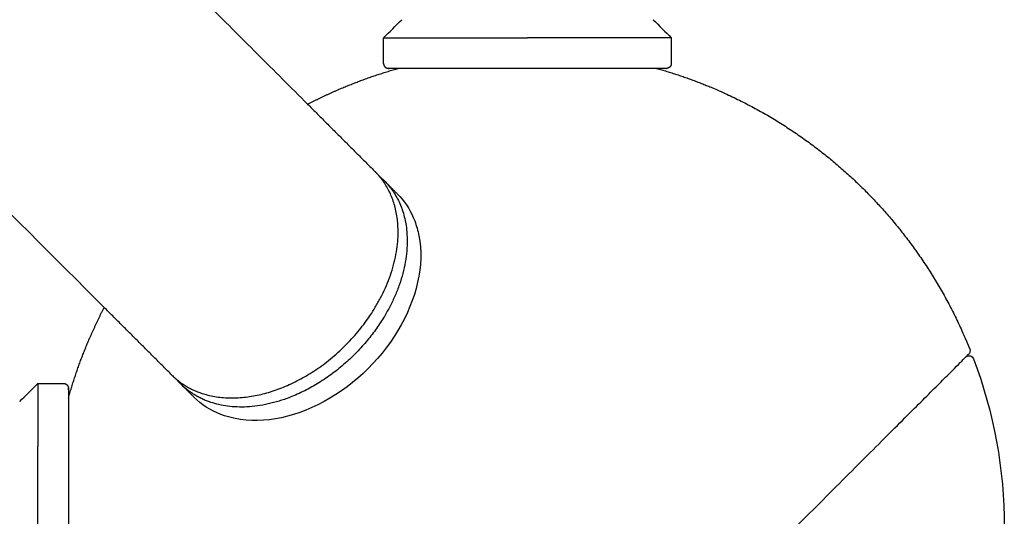
# Model space of a CAD drawing. Units: millimetres. Extents: x -4448 to 4448, y -4448 to 4448.
# Drawn here: x 2412 to 2618, y -2516 to -2412 of the extents above; entities that cross this region are included whole.
import ezdxf

# ---------------------------------------------------------------- set-up
doc = ezdxf.new("R2010")
doc.units = ezdxf.units.MM
doc.layers.add('DX-815', color=7, linetype='Continuous', true_color=0x000000)

msp = doc.modelspace()

# ---------------------------------------------------------------- linework, layer by layer
at = {"layer": 'DX-815', "lineweight": -3}
for points, degree in [([(2429.54, -2472.19), (1924.61, -1967.27), (1419.69, -1462.34)], 2), ([(2303.38, -2260.73), (2387.79, -2345.13), (2472.19, -2429.54)], 2), ([(2488.12, -2415.62), (2489.39, -2414.35), (2490.66, -2413.08), (2491.93, -2411.81)], 3), ([(2544.64, -2411.81), (2545.91, -2413.08), (2547.18, -2414.35), (2548.45, -2415.62)], 3), ([(2488.12, -2421), (2488.12, -2418.31), (2488.12, -2415.62)], 2), ([(2548.45, -2415.62), (2548.45, -2418.31), (2548.45, -2421)], 2), ([(2472.19, -2429.54), (2479.28, -2436.63), (2486.37, -2443.72)], 2), ([(2487.63, -2445.01), (2487.59, -2445.02), (2487.54, -2445.03)], 2), ([(2488.28, -2445.62), (2489.62, -2446.97), (2490.97, -2448.31)], 2), ([(2443.72, -2486.37), (2436.63, -2479.28), (2429.54, -2472.19)], 2), ([(2610.19, -2482.59), (2610.6, -2482.18), (2610.81, -2481.97), (2610.81, -2481.97)], 3), ([(2411.81, -2491.93), (2413.08, -2490.66), (2414.35, -2489.39), (2415.62, -2488.12)], 3), ([(2415.62, -2488.12), (2418.31, -2488.12), (2421, -2488.12)], 2), ([(2448.32, -2490.97), (2446.97, -2489.62), (2445.62, -2488.28)], 2)]:
    msp.add_open_spline(points, degree=degree, dxfattribs=at)
for points, weights, degree in [([(2488.12, -2415.62), (2488.12, -2415.62), (2509.42, -2415.62)], [0.906291427783, 0.765671044623, 1], 2), ([(2509.42, -2415.62), (2513.75, -2415.62), (2518.29, -2415.62)], [1, 0.988904253734, 1], 2), ([(2548.45, -2415.62), (2548.45, -2415.62), (2518.29, -2415.62)], [1, 0.707106781187, 1], 2), ([(2489.14, -2422.02), (2489.29, -2422.02), (2489.43, -2421.98)], [0.907525095436, 0.94245768283, 1], 2), ([(2491.2, -2422.02), (2489.81, -2422.02), (2489.14, -2422.02), (2489.14, -2422.02)], [1.04252856299, 1.07112352331, 1.11413829406, 1.17157287525], 3), ([(2491.2, -2422.02), (2491.2, -2422.02), (2491.2, -2422.02), (2491.2, -2422.02)], [0.774267236123, 0.774266475408, 0.774265714724, 0.77426495407], 3), ([(2487.28, -2444.71), (2486.85, -2444.19), (2486.37, -2443.72)], [0.981156943563, 0.990037614717, 1], 2), ([(2486.37, -2472.15), (2496.13, -2455.89), (2487.54, -2445.03)], [1, 0.82942550796, 0.975963988329], 2), ([(2487.54, -2445.03), (2487.41, -2444.87), (2487.28, -2444.71)], [0.975963988329, 0.97851250842, 0.981156943563], 2), ([(2487.63, -2445.01), (2487.46, -2444.86), (2487.28, -2444.71)], [1, 0.995551292474, 0.991237726341], 2), ([(2487.63, -2445.01), (2487.96, -2445.31), (2488.28, -2445.62)], [1, 0.999783432428, 1], 2), ([(2488.28, -2445.62), (2498.94, -2456.29), (2488.28, -2474.06)], [1, 0.816496580928, 1], 2), ([(2488.28, -2474.06), (2473.2, -2499.19), (2451.87, -2492.09)], [1, 0.707106781187, 1], 2), ([(2445.62, -2488.28), (2445.14, -2487.8), (2444.71, -2487.28)], [1, 0.990052943217, 0.981184274391], 2), ([(2415.62, -2488.12), (2415.62, -2488.12), (2415.62, -2501.3)], [0.861077613318, 0.820358558067, 1], 2), ([(2451.87, -2492.09), (2448.21, -2490.87), (2445.62, -2488.28)], [1, 0.985598559653, 1], 2), ([(2415.62, -2509.37), (2415.62, -2505.04), (2415.62, -2501.3)], [1, 0.988904253734, 1], 2), ([(2415.62, -2547.1), (2415.62, -2538.19), (2415.62, -2509.37)], [1, 0.707106781187, 1], 2)]:
    msp.add_rational_spline(points, weights, degree=degree, dxfattribs=at)
for points, weights, degree, knots in [([(2488.12, -2421), (2488.12, -2421.15), (2488.16, -2421.3), (2488.38, -2422.02), (2489.14, -2422.02)], [0.907525095434, 0.942457682829, 1, 0.764649098357, 0.907525095436], 2, [0.06504593, 0.06504593, 0.06504593, 0.07806627, 0.07806627, 0.13751182, 0.13751182, 0.13751182]), ([(2548.45, -2421), (2548.45, -2421.11), (2548.43, -2421.2), (2548.4, -2421.3), (2548.34, -2421.51), (2548.21, -2421.7), (2547.95, -2421.88), (2547.87, -2421.92), (2547.74, -2421.97), (2547.69, -2421.99), (2547.61, -2422.01), (2547.56, -2422.01), (2547.51, -2422.02), (2547.43, -2422.02), (2547.43, -2422.02), (2547.43, -2422.02), (2547.43, -2422.02), (2547.43, -2422.02)], [0.702988107903, 0.721027787937, 0.744905459388, 0.774621122258, 0.774621122258, 0.774621122258, 0.774621122258, 0.774621122258, 0.774621122258, 0.774621122258, 0.774621122258, 0.774621122258, 0.774621122258, 0.774621122258, 0.774621122258, 0.774464003032, 0.774307047018, 0.774150254215], 3, [3.74314256, 3.74314256, 3.74314256, 3.74314256, 3.75580639, 3.75580639, 3.75580639, 3.78390064, 3.78390064, 3.7958294, 3.7958294, 3.80173058, 3.80173058, 3.80752264, 3.80752264, 3.80754552, 3.80754552, 3.80754552, 3.80946641, 3.80946641, 3.80946641, 3.80946641]), ([(2472.2, -2429.54), (2474.28, -2428.46), (2476.4, -2427.45), (2478.57, -2426.51), (2482.66, -2424.74), (2486.87, -2423.24), (2491.2, -2422.02)], [0.805096497919, 0.800512678479, 0.796276745249, 0.792388698228, 0.785138531861, 0.779098044492, 0.774267236123], 3, [1.1059891, 1.1059891, 1.1059891, 1.1059891, 1.3742751, 1.3742751, 1.3742751, 1.9146067, 1.9146067, 1.9146067, 1.9146067]), ([(2545.37, -2422.02), (2543.9, -2422.02), (2541.7, -2422.02), (2538.89, -2422.02), (2533.2, -2422.02), (2525.9, -2422.02), (2518.29, -2422.02), (2510.67, -2422.02), (2503.37, -2422.02), (2497.67, -2422.02), (2494.84, -2422.02), (2492.66, -2422.02), (2491.2, -2422.02)], [1, 1, 1, 1, 1, 1.05719095842, 1.17157287525, 1.05719095842, 1, 1, 1, 1.01417618766, 1.04252856299], 3, [0.449703, 0.449703, 0.449703, 0.449703, 0.917608, 0.917608, 0.917608, 1.8422, 1.8422, 1.8422, 2.766791, 2.766791, 2.766791, 3.227117, 3.227117, 3.227117, 3.227117]), ([(2545.37, -2422.02), (2549.69, -2423.24), (2553.91, -2424.74), (2558, -2426.51), (2569.83, -2431.63), (2580.23, -2438.81), (2588.99, -2447.57), (2597.75, -2456.33), (2604.94, -2466.74), (2610.06, -2478.57), (2610.39, -2479.34), (2610.71, -2480.11), (2611.03, -2480.89)], [0.774268134143, 0.77909879308, 0.785138981109, 0.792388698228, 0.814115500299, 0.846705703404, 0.890159307545, 0.846705703404, 0.814115500299, 0.792388698228, 0.791013679976, 0.789682171928, 0.788394174084], 3, [4.072435, 4.072435, 4.072435, 4.072435, 4.612733, 4.612733, 4.612733, 6.105626, 6.105626, 6.105626, 7.598519, 7.598519, 7.598519, 7.700995, 7.700995, 7.700995, 7.700995]), ([(2422.02, -2491.2), (2423.24, -2486.87), (2424.74, -2482.66), (2426.51, -2478.57), (2427.45, -2476.4), (2428.46, -2474.28), (2429.54, -2472.19)], [0.774267265829, 0.779098069256, 0.785138546722, 0.792388698228, 0.796278714201, 0.800516968819, 0.805103462084], 3, [10.2966465, 10.2966465, 10.2966465, 10.2966465, 10.8369771, 10.8369771, 10.8369771, 11.1053989, 11.1053989, 11.1053989, 11.1053989]), ([(2443.72, -2486.37), (2451.52, -2494.18), (2465.04, -2489.67), (2478.57, -2485.17), (2486.37, -2472.15)], [1, 0.888073833977, 1, 0.888073833977, 1], 2, [5.192406, 5.192406, 5.192406, 6.326844, 6.326844, 7.461283, 7.461283, 7.461283]), ([(2421, -2488.12), (2421.11, -2488.12), (2421.2, -2488.14), (2421.3, -2488.16), (2421.6, -2488.26), (2421.85, -2488.49), (2421.99, -2488.87), (2422.01, -2488.96), (2422.02, -2489.07), (2422.02, -2489.08), (2422.02, -2489.13), (2422.02, -2489.14), (2422.02, -2489.14)], [0.702988107903, 0.721027787937, 0.744905459388, 0.774621122258, 0.774621122258, 0.774621122258, 0.774621122258, 0.774621122258, 0.774621122258, 0.774621122258, 0.774621122258, 0.774621122258, 0.774621122258], 3, [3.05259787, 3.05259787, 3.05259787, 3.05259787, 3.0652617, 3.0652617, 3.0652617, 3.10883354, 3.10883354, 3.12147283, 3.12147283, 3.12370256, 3.12370256, 3.12858028, 3.12858028, 3.12858028, 3.12858028]), ([(2422.02, -2489.15), (2422.02, -2489.15), (2422.02, -2489.16), (2422.02, -2489.21), (2422.02, -2489.26), (2422.02, -2489.42), (2422.02, -2489.52), (2422.02, -2489.65), (2422.02, -2489.99), (2422.02, -2490.51), (2422.02, -2491.2)], [1, 1, 1, 1, 1, 1, 1, 1, 1, 1.00306758942, 1.00920276826], 3, [0.0467708, 0.0467708, 0.0467708, 0.0467708, 0.0741645, 0.0741645, 0.1505086, 0.1505086, 0.2270344, 0.2270344, 0.2270344, 0.4411679, 0.4411679, 0.4411679, 0.4411679]), ([(2422.02, -2491.2), (2422.02, -2493.42), (2422.02, -2497.15), (2422.02, -2501.87), (2422.02, -2508.16), (2422.02, -2515.8), (2422.02, -2523.71), (2422.02, -2531.62), (2422.02, -2538.08), (2422.02, -2542.37)], [1.00920276826, 1.02955822013, 1.08368158913, 1.17157287525, 1.05719095842, 1, 1, 1, 1.05719095842, 1.17157287525], 3, [0.441168, 0.441168, 0.441168, 0.441168, 1.151626, 1.151626, 1.151626, 2.076217, 2.076217, 2.076217, 3.000808, 3.000808, 3.000808, 3.000808])]:
    msp.add_rational_spline(points, weights, degree=degree, knots=knots, dxfattribs=at)
for points, knots in [([(2547.42, -2422.02), (2547.41, -2422.02), (2547.4, -2422.02), (2547.31, -2422.02), (2547.16, -2422.02), (2546.6, -2422.02), (2546.08, -2422.02), (2545.38, -2422.02), (2545.37, -2422.02), (2545.37, -2422.02)], [0.050307, 0.050307, 0.050307, 0.050307, 0.0843979, 0.0843979, 0.2255962, 0.2255962, 0.4479171, 0.4479171, 0.4497027, 0.4497027, 0.4497027, 0.4497027]), ([(2547.14, -2421.98), (2547.22, -2422), (2547.3, -2422.02), (2547.43, -2422.02), (2547.43, -2422.02), (2547.43, -2422.02)], [0, 0, 0, 0, 0.01151188, 0.01151188, 0.0176823, 0.0176823, 0.0176823, 0.0176823]), ([(2490.97, -2448.31), (2491.16, -2448.51), (2491.35, -2448.71), (2491.54, -2448.91), (2492.86, -2450.38), (2493.9, -2452.1), (2494.64, -2454.02), (2494.83, -2454.52), (2495, -2455.04), (2495.29, -2456.07), (2495.42, -2456.6), (2495.52, -2457.13), (2496.71, -2463.27), (2495.09, -2470.42), (2491.12, -2477.04), (2487.16, -2483.64), (2481.15, -2489.22), (2474.36, -2492.59), (2467.56, -2495.96), (2460.5, -2496.81), (2454.75, -2494.9), (2454.5, -2494.81), (2454.26, -2494.73), (2454.02, -2494.64), (2451.83, -2493.8), (2449.91, -2492.56), (2448.32, -2490.97)], [0.40612, 0.40612, 0.40612, 0.40612, 0.450427, 0.450427, 0.450427, 0.770848, 0.770848, 0.770848, 0.85442, 0.85442, 0.936203, 0.936203, 0.936203, 1.886647, 1.886647, 1.886647, 2.833771, 2.833771, 2.833771, 3.785265, 3.785265, 3.785265, 3.825273, 3.825273, 3.825273, 4.19072, 4.19072, 4.19072, 4.19072]), ([(2611.03, -2480.89), (2611.1, -2481.07), (2611.12, -2481.27), (2611.06, -2481.56), (2611.03, -2481.66), (2610.96, -2481.79), (2610.81, -2481.97), (2610.81, -2481.97)], [0.00001489, 0.00001489, 0.00001489, 0.00001489, 0.02652484, 0.02652484, 0.03997418, 0.03997418, 0.0464274, 0.0464274, 0.0464274, 0.0464274]), ([(2546.39, -2546.39), (2550.32, -2542.46), (2558.41, -2534.37), (2570.42, -2522.36), (2581.96, -2510.82), (2590.54, -2502.24), (2596.48, -2496.3), (2600.38, -2492.4), (2603.69, -2489.09), (2607.17, -2485.61), (2609.21, -2483.57), (2610.04, -2482.74), (2610.19, -2482.59)], [-11.299321, -11.299321, -11.299321, -11.299321, -10.64119, -9.943517, -9.216743, -8.47449, -8.103364, -7.732238, -7.368851, -7.005464, -6.327562, -6.148579, -6.148579, -6.148579, -6.148579]), ([(2611.83, -2482.95), (2616.09, -2494.23), (2618.28, -2506.2), (2618.28, -2518.28), (2618.28, -2531.95), (2615.48, -2545.46), (2610.06, -2558), (2605.66, -2568.15), (2599.62, -2577.49), (2592.19, -2585.65)], [1.561203, 1.561203, 1.561203, 1.561203, 2.993504, 2.993504, 2.993504, 4.612733, 4.612733, 4.612733, 5.922643, 5.922643, 5.922643, 5.922643]), ([(2610.19, -2482.59), (2610.19, -2482.59), (2610.3, -2482.5), (2610.34, -2482.47), (2610.38, -2482.44), (2610.48, -2482.39), (2610.53, -2482.37), (2610.75, -2482.29), (2610.93, -2482.28), (2611.44, -2482.39), (2611.71, -2482.63), (2611.83, -2482.95)], [0, 0, 0, 0, 0.00006634, 0.00006634, 0.00667701, 0.00667701, 0.01368299, 0.01368299, 0.03653683, 0.03653683, 0.08050204, 0.08050204, 0.08050204, 0.08050204]), ([(2421.98, -2489.43), (2422, -2489.35), (2422.02, -2489.27), (2422.02, -2489.16), (2422.02, -2489.14), (2422.02, -2489.14)], [0, 0, 0, 0, 0.01627849, 0.01627849, 0.02045844, 0.02045844, 0.02045844, 0.02045844])]:
    msp.add_open_spline(points, degree=3, knots=knots, dxfattribs=at)

doc.saveas('drawing.dxf')
